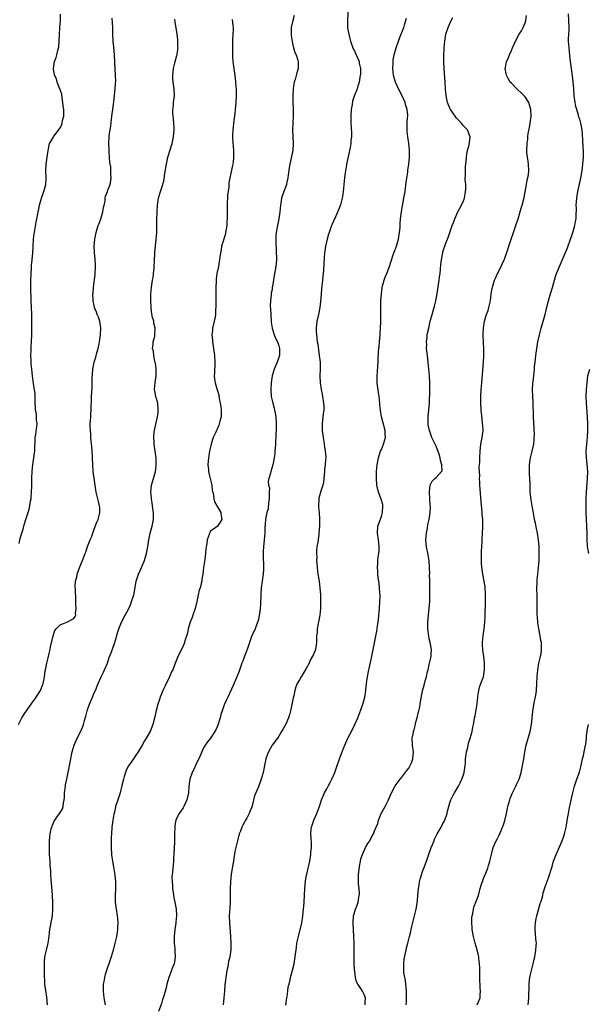
# Model space of a CAD drawing. Units: inches. Extents: x 2586000 to 2589000, y 1524000 to 1527000.
# Drawn here: x 2586175 to 2586342, y 1526085 to 1526373 of the extents above; entities that cross this region are included whole.
import ezdxf

# ---------------------------------------------------------------- set-up
doc = ezdxf.new("R2010")
doc.units = ezdxf.units.IN
doc.header["$MEASUREMENT"] = 0
doc.layers.add('LD25861524_10ft', color=254, linetype='Continuous')

msp = doc.modelspace()

# ---------------------------------------------------------------- linework, layer by layer
at = {"layer": 'LD25861524_10ft'}
for points, elevation in [([(2586271.23, 1526377), (2586271.04, 1526373), (2586271.12, 1526370.88), (2586271.43, 1526369), (2586271.79, 1526367.79), (2586271.94, 1526367), (2586272.78, 1526364.78), (2586273, 1526364.38), (2586273.62, 1526363), (2586274.11, 1526361.89), (2586274.45, 1526361), (2586274.51, 1526360.51), (2586274.9, 1526359), (2586274.84, 1526357.16), (2586274.82, 1526357), (2586274.47, 1526355), (2586274.15, 1526353.85), (2586273.86, 1526353), (2586273.07, 1526350.93), (2586272.56, 1526349.43), (2586272.42, 1526348.42), (2586272.18, 1526347), (2586272.02, 1526345), (2586272.02, 1526344.02), (2586272.04, 1526343), (2586272.22, 1526340.23), (2586272.23, 1526339), (2586272.09, 1526337.91), (2586272.04, 1526337), (2586271.83, 1526335.83), (2586271.65, 1526335), (2586271.52, 1526334.48), (2586270.81, 1526331), (2586270.8, 1526330.8), (2586270.47, 1526329), (2586270.43, 1526328.43), (2586270.22, 1526327), (2586270.04, 1526325), (2586269.91, 1526323.91), (2586269.85, 1526323), (2586269.76, 1526322.24), (2586269.5, 1526321), (2586269, 1526319.11), (2586268.4, 1526317.6), (2586267.55, 1526315.55), (2586267, 1526314.32), (2586266.55, 1526313.45), (2586266.42, 1526313), (2586266.15, 1526312.15), (2586265.68, 1526311), (2586265.52, 1526310.48), (2586265.1, 1526309), (2586264.66, 1526307), (2586264.46, 1526305.54), (2586264.36, 1526305), (2586264.11, 1526301.89), (2586264.05, 1526300.05), (2586263.95, 1526299), (2586263.85, 1526298.15), (2586263.75, 1526297), (2586263.47, 1526294.53), (2586263.33, 1526293), (2586263.17, 1526290.83), (2586262.99, 1526289.01), (2586262.61, 1526287), (2586262.47, 1526286.47), (2586262.13, 1526285), (2586261.88, 1526283), (2586261.91, 1526282.09), (2586261.98, 1526281), (2586262.13, 1526280.13), (2586262.25, 1526279), (2586262.36, 1526278.36), (2586262.84, 1526275), (2586263.05, 1526273), (2586263.1, 1526271), (2586263.03, 1526269), (2586263.09, 1526267), (2586263.38, 1526265), (2586263.64, 1526263.64), (2586263.79, 1526263), (2586264.1, 1526261), (2586264.13, 1526260.13), (2586264.12, 1526259), (2586263.98, 1526258.02), (2586263.65, 1526255), (2586263.69, 1526253), (2586263.94, 1526251), (2586264.13, 1526249.87), (2586264.25, 1526249), (2586264.31, 1526248.31), (2586264.54, 1526247), (2586264.7, 1526245.3), (2586264.7, 1526245), (2586264.67, 1526244.67), (2586264.57, 1526243), (2586264.39, 1526241.61), (2586264.34, 1526241), (2586264.2, 1526239), (2586264.06, 1526237.94), (2586263.89, 1526237), (2586263.32, 1526235.32), (2586262.72, 1526233.28), (2586262.65, 1526233), (2586262.61, 1526231), (2586262.63, 1526230.63), (2586262.83, 1526229), (2586262.93, 1526227), (2586262.87, 1526225.13), (2586262.74, 1526223), (2586262.71, 1526222.71), (2586262.46, 1526221), (2586262.4, 1526220.4), (2586262.13, 1526219), (2586262.01, 1526217.99), (2586262, 1526217), (2586262.07, 1526216.07), (2586262.05, 1526215), (2586262.13, 1526214.13), (2586262.19, 1526213), (2586262.44, 1526211), (2586262.75, 1526209), (2586263, 1526207), (2586263.14, 1526205), (2586263.22, 1526203), (2586263.22, 1526201), (2586263.02, 1526198.98), (2586262.52, 1526196.52), (2586262.24, 1526195), (2586262.16, 1526193.84), (2586262.06, 1526193), (2586262, 1526191), (2586261.68, 1526189), (2586261, 1526187.26), (2586260.88, 1526187), (2586260.2, 1526185.8), (2586259.83, 1526185), (2586259, 1526183.36), (2586258.12, 1526181.88), (2586257.53, 1526181), (2586257, 1526180.11), (2586256.4, 1526179), (2586255.99, 1526178.01), (2586255.71, 1526177), (2586255.35, 1526175.35), (2586255.19, 1526174.81), (2586254.82, 1526172.82), (2586254.43, 1526171), (2586254.12, 1526169.88), (2586253.81, 1526169), (2586253, 1526167.13), (2586252.26, 1526165.74), (2586251.81, 1526165), (2586251, 1526163.55), (2586250.6, 1526163), (2586249, 1526160.93), (2586247.95, 1526159), (2586247.65, 1526158.35), (2586247.22, 1526157), (2586247, 1526155.95), (2586246.81, 1526155), (2586246.54, 1526153.46), (2586246.44, 1526153), (2586245.84, 1526151), (2586245, 1526148.75), (2586244.24, 1526147), (2586243.9, 1526146.1), (2586243.2, 1526143.2), (2586243, 1526142.59), (2586242.47, 1526141.53), (2586242.3, 1526141), (2586241.62, 1526139.62), (2586241.29, 1526139), (2586241, 1526138.42), (2586240.46, 1526137.54), (2586240.22, 1526137), (2586239.76, 1526135.76), (2586239.44, 1526135), (2586238.88, 1526133), (2586238.17, 1526129.83), (2586237.86, 1526127.86), (2586237.69, 1526127), (2586237.38, 1526125), (2586237.1, 1526123.1), (2586236.87, 1526121), (2586236.78, 1526119), (2586236.81, 1526117.19), (2586236.78, 1526115), (2586236.64, 1526113.36), (2586236.51, 1526111), (2586236.59, 1526109), (2586236.86, 1526105), (2586236.97, 1526103), (2586236.96, 1526101.04), (2586236.65, 1526099), (2586236.32, 1526097.68), (2586236.05, 1526096.05), (2586235.81, 1526095), (2586235.67, 1526094.33), (2586235.23, 1526090.77), (2586235.08, 1526089), (2586234.94, 1526087), (2586234.73, 1526085)], 7900), ([(2586175, 1526220.02), (2586175.24, 1526221), (2586175.63, 1526222.37), (2586176.17, 1526224.17), (2586176.53, 1526225.47), (2586177, 1526227), (2586177.67, 1526229), (2586177.98, 1526230.02), (2586178.21, 1526231), (2586178.38, 1526232.38), (2586178.52, 1526233), (2586178.6, 1526233.4), (2586178.68, 1526235), (2586178.72, 1526236.72), (2586178.75, 1526237.25), (2586178.77, 1526239), (2586178.86, 1526241.14), (2586179.07, 1526243), (2586179.37, 1526245), (2586179.53, 1526246.47), (2586179.6, 1526247), (2586179.77, 1526251), (2586179.89, 1526251.89), (2586180.27, 1526255), (2586180.15, 1526256.15), (2586180.15, 1526257), (2586180.08, 1526257.92), (2586179.86, 1526259), (2586179.79, 1526259.79), (2586179.76, 1526261), (2586179.76, 1526263), (2586179.73, 1526263.73), (2586179.58, 1526265), (2586179.25, 1526266.75), (2586178.93, 1526269), (2586178.74, 1526271), (2586178.6, 1526272.6), (2586178.51, 1526273.49), (2586178.45, 1526275), (2586178.53, 1526276.53), (2586178.52, 1526277), (2586178.54, 1526277.46), (2586178.67, 1526279), (2586178.74, 1526281), (2586178.79, 1526285), (2586178.76, 1526287), (2586178.59, 1526291), (2586178.51, 1526292.51), (2586178.5, 1526293.5), (2586178.43, 1526295), (2586178.46, 1526297), (2586178.65, 1526300.65), (2586178.7, 1526301.3), (2586178.81, 1526303), (2586179, 1526305), (2586179.14, 1526306.86), (2586179.27, 1526309), (2586179.42, 1526310.58), (2586179.5, 1526311), (2586179.65, 1526311.65), (2586180.02, 1526313.98), (2586180.25, 1526315), (2586180.5, 1526316.5), (2586180.61, 1526317), (2586180.7, 1526317.3), (2586181.01, 1526319), (2586181.58, 1526321), (2586182.29, 1526323), (2586182.81, 1526325), (2586182.9, 1526327), (2586182.82, 1526329.18), (2586182.93, 1526331), (2586183.23, 1526333), (2586183.51, 1526335), (2586183.96, 1526337), (2586184.33, 1526337.67), (2586185, 1526338.77), (2586185.13, 1526339), (2586186.77, 1526341.23), (2586187, 1526341.61), (2586187.48, 1526342.52), (2586187.63, 1526343), (2586187.77, 1526343.77), (2586188.07, 1526345), (2586188.09, 1526345.91), (2586188.07, 1526347), (2586187.94, 1526347.94), (2586187.85, 1526349), (2586187.63, 1526350.37), (2586187.49, 1526351.49), (2586186.99, 1526353), (2586186.18, 1526355), (2586185.98, 1526355.98), (2586185.39, 1526357), (2586185.11, 1526358.89), (2586185.11, 1526359), (2586185.43, 1526361), (2586185.83, 1526362.17), (2586186.04, 1526363), (2586186.33, 1526364.33), (2586186.54, 1526365), (2586186.62, 1526365.38), (2586186.74, 1526367), (2586186.82, 1526368.82), (2586186.99, 1526371), (2586187.09, 1526373), (2586187.11, 1526374.89)], 7950), ([(2586255.48, 1526374.52), (2586255.09, 1526373), (2586254.61, 1526371), (2586254.56, 1526369.44), (2586254.58, 1526369), (2586254.65, 1526368.65), (2586254.87, 1526366.87), (2586255, 1526366.28), (2586255.32, 1526365), (2586255.7, 1526363.7), (2586256.06, 1526363), (2586256.56, 1526361.44), (2586256.68, 1526361), (2586256.62, 1526359), (2586256.26, 1526357.74), (2586255.74, 1526355.74), (2586255.51, 1526355), (2586255.42, 1526354.58), (2586255.21, 1526353), (2586255.1, 1526351), (2586255.09, 1526349), (2586255.14, 1526347), (2586255.17, 1526345), (2586255.08, 1526343.08), (2586255.05, 1526342.95), (2586254.99, 1526341), (2586255.21, 1526337), (2586255.05, 1526335), (2586254.21, 1526331), (2586254.05, 1526329.95), (2586253.76, 1526327.76), (2586253.67, 1526327), (2586253.27, 1526325.27), (2586253.23, 1526325), (2586252.49, 1526323), (2586252.1, 1526321.9), (2586251.81, 1526321), (2586251.6, 1526319.6), (2586251.49, 1526319), (2586251.32, 1526317), (2586251.01, 1526315), (2586250.57, 1526313), (2586250.25, 1526311), (2586250.16, 1526310.16), (2586250.07, 1526308.07), (2586250.21, 1526305.79), (2586250.29, 1526303), (2586250.1, 1526301), (2586249.62, 1526298.38), (2586249.15, 1526295.15), (2586249.09, 1526294.91), (2586249, 1526294.34), (2586248.78, 1526293.22), (2586248.78, 1526292.78), (2586248.55, 1526291), (2586248.5, 1526289.5), (2586248.56, 1526288.56), (2586248.62, 1526287), (2586248.76, 1526284.76), (2586249, 1526283), (2586249.61, 1526281), (2586250.03, 1526280.03), (2586250.57, 1526279), (2586251, 1526277.82), (2586251.22, 1526277), (2586251.17, 1526275), (2586251.14, 1526274.86), (2586251, 1526274.41), (2586250.62, 1526273.38), (2586250.5, 1526273), (2586249.66, 1526271), (2586249.05, 1526269.05), (2586248.74, 1526267), (2586248.67, 1526265), (2586248.79, 1526263), (2586249, 1526261.87), (2586249.2, 1526261), (2586249.6, 1526259.6), (2586249.74, 1526259), (2586249.88, 1526258.12), (2586250.09, 1526257), (2586250.2, 1526255), (2586250.19, 1526253), (2586250.15, 1526252.15), (2586250.12, 1526251), (2586250.05, 1526250.05), (2586250.02, 1526249), (2586249.88, 1526247.88), (2586249.85, 1526247), (2586249.78, 1526246.22), (2586249.61, 1526245), (2586249.26, 1526243), (2586248.64, 1526241), (2586248.52, 1526240.52), (2586248.05, 1526239), (2586247.91, 1526238.09), (2586248.02, 1526237), (2586248.22, 1526236.22), (2586248.19, 1526235), (2586248.13, 1526233.87), (2586248.17, 1526233), (2586248, 1526232), (2586247.83, 1526230.17), (2586247.47, 1526229), (2586247.1, 1526227.1), (2586247.1, 1526226.9), (2586247, 1526225.69), (2586246.96, 1526225.04), (2586246.94, 1526224.94), (2586246.87, 1526223), (2586246.68, 1526221), (2586246.47, 1526219), (2586246.39, 1526217.61), (2586246.38, 1526217), (2586246.43, 1526216.43), (2586246.44, 1526215), (2586246.49, 1526214.49), (2586246.51, 1526212.51), (2586246.43, 1526211), (2586246.24, 1526209.76), (2586246.16, 1526209), (2586245.87, 1526207), (2586245.74, 1526205), (2586245.68, 1526202.32), (2586245.56, 1526201), (2586245.3, 1526199.3), (2586245.27, 1526199), (2586245, 1526197.71), (2586244.85, 1526197.15), (2586244.65, 1526196.65), (2586244.03, 1526195), (2586243, 1526192.8), (2586241.72, 1526189), (2586240.92, 1526187), (2586240.42, 1526185.58), (2586240.19, 1526185), (2586239.75, 1526183.75), (2586239.39, 1526182.61), (2586238.76, 1526181), (2586237.63, 1526178.37), (2586236.08, 1526175), (2586235.73, 1526174.27), (2586235.1, 1526173), (2586235, 1526172.77), (2586234.38, 1526171), (2586234.06, 1526169.94), (2586233.84, 1526169), (2586233.19, 1526166.81), (2586233, 1526166.33), (2586232.58, 1526165.42), (2586232.32, 1526165), (2586231, 1526163), (2586230.11, 1526161.89), (2586229.49, 1526161), (2586229, 1526160.15), (2586227.59, 1526157), (2586227, 1526155.86), (2586226.6, 1526155), (2586226.13, 1526153.87), (2586225.65, 1526153), (2586224.96, 1526151), (2586224.69, 1526149), (2586224.53, 1526147), (2586224.09, 1526145), (2586223.21, 1526143), (2586223, 1526142.65), (2586221.81, 1526141), (2586221, 1526139.34), (2586220.86, 1526139), (2586220.59, 1526137.41), (2586220.54, 1526137), (2586220.52, 1526135), (2586220.46, 1526133.54), (2586220.47, 1526132.47), (2586220.37, 1526131), (2586220.3, 1526129), (2586220.21, 1526128.21), (2586220.19, 1526127), (2586220.12, 1526125.88), (2586219.98, 1526125), (2586219.91, 1526123.91), (2586219.79, 1526123), (2586219.72, 1526122.28), (2586219.79, 1526121), (2586219.93, 1526119.93), (2586219.94, 1526119), (2586220.07, 1526117.93), (2586220.3, 1526116.3), (2586220.58, 1526115), (2586220.96, 1526113), (2586221.07, 1526111.07), (2586220.87, 1526109.13), (2586220.86, 1526108.86), (2586220.6, 1526107), (2586220.42, 1526105), (2586220.4, 1526104.4), (2586220.42, 1526103), (2586220.57, 1526101.43), (2586220.57, 1526100.57), (2586220.68, 1526099), (2586220.48, 1526097.52), (2586220.35, 1526097), (2586219.92, 1526095.92), (2586219.44, 1526094.56), (2586218.81, 1526093), (2586218.25, 1526091), (2586218.04, 1526089.96), (2586217.22, 1526087.22), (2586217.17, 1526087), (2586217, 1526086.51), (2586216.66, 1526085.34), (2586215.8, 1526083)], 7910), ([(2586276.29, 1526085), (2586276.23, 1526085.77), (2586276.32, 1526087), (2586275.99, 1526087.99), (2586275.48, 1526089), (2586275, 1526089.72), (2586274.1, 1526091), (2586273.7, 1526091.7), (2586273.4, 1526093), (2586273.22, 1526094.78), (2586273.17, 1526095), (2586273.15, 1526095.15), (2586273.05, 1526097), (2586272.99, 1526099), (2586272.99, 1526103), (2586272.93, 1526105), (2586272.73, 1526109), (2586272.84, 1526111), (2586273, 1526111.59), (2586273.42, 1526113), (2586273.91, 1526114.09), (2586274.18, 1526115), (2586274.39, 1526116.39), (2586274.54, 1526117), (2586274.55, 1526117.45), (2586274.47, 1526119), (2586274.34, 1526120.34), (2586274.31, 1526121), (2586274.34, 1526121.66), (2586274.34, 1526123), (2586274.58, 1526125.42), (2586274.84, 1526127), (2586275, 1526127.65), (2586275.44, 1526129), (2586276.38, 1526131), (2586277, 1526132.19), (2586277.57, 1526133), (2586278.18, 1526134.18), (2586278.66, 1526135), (2586279, 1526135.87), (2586279.94, 1526138.06), (2586280.17, 1526139), (2586280.96, 1526141), (2586282.05, 1526143), (2586283.07, 1526145), (2586283.7, 1526146.3), (2586283.95, 1526147), (2586284.89, 1526148.89), (2586285, 1526149.07), (2586286.46, 1526151), (2586287, 1526151.56), (2586288.46, 1526153.54), (2586289, 1526154.21), (2586289.44, 1526155), (2586289.75, 1526155.75), (2586290.23, 1526157), (2586290.35, 1526159), (2586290.09, 1526161), (2586290.03, 1526163), (2586290.24, 1526164.24), (2586290.39, 1526165), (2586290.53, 1526165.47), (2586290.92, 1526167), (2586291, 1526167.38), (2586291.47, 1526169), (2586291.72, 1526170.28), (2586291.93, 1526171), (2586292.19, 1526172.19), (2586292.32, 1526173), (2586292.39, 1526173.61), (2586293, 1526176.86), (2586293.51, 1526178.49), (2586293.82, 1526179.82), (2586294.18, 1526181), (2586294.51, 1526182.5), (2586294.65, 1526183), (2586295, 1526184.52), (2586295.5, 1526186.5), (2586295.58, 1526187), (2586295.57, 1526187.57), (2586295.67, 1526189), (2586295.3, 1526191), (2586295, 1526192.05), (2586294.83, 1526192.83), (2586294.54, 1526195), (2586294.56, 1526197), (2586294.75, 1526199), (2586294.96, 1526201.04), (2586295.12, 1526202.88), (2586295.12, 1526203.12), (2586295.2, 1526205), (2586295.19, 1526206.81), (2586295.13, 1526209), (2586295.11, 1526210.89), (2586295.12, 1526211.12), (2586295.07, 1526213), (2586294.92, 1526214.92), (2586294.64, 1526216.64), (2586294.2, 1526219), (2586294.02, 1526221), (2586294.15, 1526223), (2586294.43, 1526224.43), (2586294.6, 1526225.4), (2586295, 1526227), (2586295.28, 1526229), (2586295.32, 1526230.68), (2586295.3, 1526231.3), (2586295.2, 1526233), (2586295.04, 1526234.96), (2586295.07, 1526235.07), (2586295.21, 1526237), (2586295.83, 1526238.17), (2586296.67, 1526239), (2586297, 1526239.26), (2586298.56, 1526241), (2586298.72, 1526241.28), (2586298.71, 1526243), (2586298.24, 1526244.24), (2586298.2, 1526245), (2586297.86, 1526246.14), (2586297.42, 1526247.42), (2586297, 1526248.46), (2586295.76, 1526251), (2586295.56, 1526251.56), (2586295.07, 1526253), (2586294.72, 1526254.72), (2586294.68, 1526255), (2586294.63, 1526256.63), (2586294.64, 1526257), (2586294.69, 1526257.31), (2586294.82, 1526259), (2586295.03, 1526261), (2586295.1, 1526262.9), (2586295.12, 1526263.12), (2586295.12, 1526265), (2586295.14, 1526267), (2586295.08, 1526269), (2586294.88, 1526271), (2586294.44, 1526275), (2586294.33, 1526276.33), (2586294.22, 1526277), (2586294.24, 1526278.24), (2586294.17, 1526279), (2586294.37, 1526280.37), (2586294.42, 1526281), (2586294.5, 1526281.5), (2586294.83, 1526283), (2586295.3, 1526285), (2586295.69, 1526286.31), (2586295.81, 1526287), (2586296.09, 1526288.09), (2586296.52, 1526289.48), (2586296.91, 1526291), (2586297.33, 1526293), (2586297.73, 1526295.73), (2586297.88, 1526297), (2586297.97, 1526298.03), (2586298.14, 1526299), (2586298.3, 1526300.3), (2586298.39, 1526301.61), (2586298.55, 1526303), (2586298.93, 1526305.07), (2586299, 1526305.32), (2586299.86, 1526307.86), (2586300.3, 1526309), (2586300.51, 1526309.49), (2586301.02, 1526311.02), (2586301.71, 1526313), (2586302.08, 1526313.92), (2586302.44, 1526315), (2586303.37, 1526317), (2586304.41, 1526319), (2586305, 1526320.31), (2586305.26, 1526321), (2586305.63, 1526323), (2586305.67, 1526323.67), (2586305.65, 1526325), (2586305.52, 1526326.48), (2586305.54, 1526327), (2586305.6, 1526327.6), (2586305.57, 1526329), (2586305.62, 1526330.38), (2586305.81, 1526331.81), (2586305.89, 1526333), (2586306, 1526334), (2586306.22, 1526335), (2586306.64, 1526336.64), (2586306.71, 1526337), (2586306.72, 1526337.28), (2586306.92, 1526339), (2586306.15, 1526341), (2586305, 1526342.21), (2586304.4, 1526343), (2586303, 1526344.47), (2586302.57, 1526345), (2586301.16, 1526347), (2586301, 1526347.34), (2586300.33, 1526349), (2586299.94, 1526351), (2586299.78, 1526353), (2586299.66, 1526355), (2586299.38, 1526359), (2586299.28, 1526361), (2586299.29, 1526362.71), (2586299.4, 1526365), (2586299.55, 1526367), (2586299.87, 1526369), (2586300.48, 1526371), (2586301, 1526372.21), (2586301.4, 1526373), (2586301.88, 1526373.88)], 7880), ([(2586288.23, 1526085), (2586288.3, 1526085.7), (2586288.32, 1526087), (2586288.3, 1526088.3), (2586288.33, 1526089), (2586288.05, 1526092.05), (2586287.81, 1526093), (2586287.54, 1526094.46), (2586287.52, 1526095), (2586287.57, 1526095.57), (2586287.51, 1526097), (2586287.65, 1526098.35), (2586288.21, 1526101), (2586288.38, 1526101.62), (2586288.69, 1526103), (2586289.19, 1526105), (2586289.58, 1526106.42), (2586289.69, 1526107), (2586289.88, 1526107.88), (2586290.7, 1526111), (2586291.16, 1526113), (2586291.42, 1526114.58), (2586291.82, 1526119), (2586292, 1526120), (2586292.15, 1526121), (2586292.31, 1526121.69), (2586292.69, 1526123), (2586293, 1526123.97), (2586293.4, 1526125), (2586294.15, 1526127), (2586294.74, 1526128.74), (2586295.56, 1526131), (2586296.38, 1526133), (2586296.57, 1526133.43), (2586297.32, 1526135), (2586298.43, 1526137), (2586299, 1526138), (2586299.35, 1526138.65), (2586299.51, 1526139), (2586300.22, 1526141), (2586300.33, 1526141.67), (2586301, 1526144.08), (2586301.31, 1526145), (2586301.87, 1526146.13), (2586302.35, 1526147), (2586303, 1526147.99), (2586303.51, 1526149), (2586304.05, 1526149.95), (2586304.52, 1526151), (2586305, 1526152.25), (2586305.24, 1526153), (2586305.51, 1526155), (2586305.58, 1526155.58), (2586305.63, 1526157), (2586305.74, 1526158.27), (2586305.89, 1526159), (2586306.24, 1526160.24), (2586306.47, 1526161.53), (2586306.96, 1526163), (2586307.5, 1526165), (2586307.75, 1526166.25), (2586307.92, 1526167), (2586308.1, 1526168.1), (2586308.27, 1526169), (2586308.42, 1526169.58), (2586308.97, 1526173.03), (2586309.17, 1526175), (2586309.22, 1526175.22), (2586309.48, 1526177), (2586309.77, 1526178.23), (2586310.08, 1526179), (2586310.82, 1526181), (2586311.19, 1526183), (2586311.15, 1526185), (2586310.92, 1526187), (2586310.7, 1526188.7), (2586310.61, 1526190.61), (2586310.61, 1526191), (2586310.74, 1526193), (2586311.01, 1526195), (2586311.24, 1526197), (2586311.34, 1526198.66), (2586311.33, 1526199.33), (2586311.45, 1526202.55), (2586311.47, 1526205), (2586311.32, 1526207.32), (2586311.03, 1526209), (2586310.63, 1526211), (2586310.42, 1526212.42), (2586310.36, 1526213), (2586310.28, 1526214.28), (2586310.27, 1526215), (2586310.29, 1526216.29), (2586310.28, 1526217.72), (2586310.44, 1526220.44), (2586310.45, 1526221), (2586310.58, 1526223), (2586310.65, 1526224.65), (2586310.7, 1526225.3), (2586310.66, 1526227), (2586310.51, 1526228.51), (2586310.49, 1526229), (2586310.33, 1526230.33), (2586310.16, 1526232.16), (2586309.91, 1526235.91), (2586309.82, 1526237), (2586309.81, 1526237.81), (2586309.69, 1526239), (2586309.74, 1526239.74), (2586309.65, 1526241), (2586309.63, 1526242.37), (2586309.71, 1526243), (2586309.77, 1526243.77), (2586309.77, 1526245), (2586309.84, 1526247), (2586310.09, 1526249), (2586310.51, 1526251), (2586310.74, 1526253), (2586310.62, 1526254.62), (2586310.61, 1526255), (2586310.43, 1526256.43), (2586310.2, 1526259), (2586310.1, 1526261), (2586310.09, 1526263), (2586310.2, 1526265), (2586310.37, 1526267), (2586310.63, 1526270.63), (2586310.85, 1526273), (2586310.96, 1526275), (2586310.92, 1526277), (2586310.81, 1526278.81), (2586310.76, 1526280.76), (2586310.77, 1526281.23), (2586310.85, 1526283), (2586311.17, 1526285), (2586311.55, 1526286.45), (2586311.77, 1526287), (2586312.21, 1526288.21), (2586312.44, 1526289), (2586312.53, 1526289.47), (2586312.87, 1526291), (2586313.1, 1526293), (2586313.42, 1526294.58), (2586313.48, 1526295), (2586313.68, 1526295.68), (2586314.12, 1526297), (2586314.37, 1526297.63), (2586314.97, 1526299), (2586316.03, 1526301), (2586316.32, 1526301.68), (2586316.94, 1526303), (2586317, 1526303.16), (2586317.99, 1526306.01), (2586318.29, 1526307), (2586320.34, 1526313), (2586320.98, 1526315), (2586321.91, 1526318.09), (2586322.16, 1526319), (2586322.74, 1526321.26), (2586323.06, 1526322.94), (2586323.41, 1526325), (2586323.66, 1526326.34), (2586323.82, 1526327), (2586323.97, 1526327.97), (2586324.1, 1526329), (2586323.99, 1526331), (2586323.89, 1526331.89), (2586323.7, 1526333), (2586323.57, 1526334.43), (2586323.56, 1526335), (2586323.63, 1526337), (2586323.8, 1526338.2), (2586323.83, 1526339), (2586323.94, 1526339.94), (2586324.29, 1526341.71), (2586324.52, 1526343), (2586324.8, 1526345), (2586324.73, 1526347), (2586324.35, 1526348.35), (2586324.09, 1526349), (2586323, 1526350.67), (2586321.91, 1526351.91), (2586320.83, 1526352.83), (2586320.6, 1526353), (2586319, 1526354.66), (2586318.65, 1526355), (2586318.08, 1526356.08), (2586317.55, 1526357), (2586317.46, 1526357.46), (2586317.23, 1526359), (2586317.27, 1526359.27), (2586317.63, 1526361), (2586318.07, 1526361.93), (2586318.43, 1526363), (2586319, 1526364.23), (2586319.3, 1526365), (2586319.84, 1526366.16), (2586320.19, 1526367), (2586321.31, 1526369), (2586321.96, 1526370.04), (2586322.45, 1526371), (2586323, 1526372.4), (2586323.2, 1526373), (2586323.47, 1526374.53)], 7870), ([(2586309.04, 1526085), (2586309.84, 1526087), (2586309.89, 1526087.89), (2586310.02, 1526089), (2586309.91, 1526089.91), (2586309.91, 1526091), (2586309.8, 1526091.8), (2586309.75, 1526093.75), (2586309.74, 1526095.74), (2586309.71, 1526097), (2586309.51, 1526098.49), (2586309.47, 1526099), (2586309.4, 1526099.4), (2586309, 1526101.04), (2586308.41, 1526103), (2586307.94, 1526105), (2586307.58, 1526107), (2586307.55, 1526107.55), (2586307.42, 1526109), (2586307.48, 1526110.52), (2586307.52, 1526111), (2586307.69, 1526111.69), (2586307.92, 1526113), (2586308.16, 1526113.84), (2586308.62, 1526115), (2586309.37, 1526117), (2586309.92, 1526119), (2586310.32, 1526120.32), (2586310.62, 1526121.38), (2586311, 1526122.25), (2586311.53, 1526123.53), (2586312.09, 1526125), (2586312.27, 1526125.73), (2586312.7, 1526127), (2586313, 1526128.2), (2586313.18, 1526129), (2586313.73, 1526131), (2586314.57, 1526133), (2586314.73, 1526133.27), (2586315.4, 1526134.6), (2586315.98, 1526135.98), (2586316.45, 1526137), (2586316.61, 1526137.39), (2586317.11, 1526138.89), (2586317.57, 1526141), (2586317.96, 1526143), (2586318.52, 1526145), (2586318.64, 1526145.36), (2586319, 1526146.28), (2586319.34, 1526147), (2586320.35, 1526149), (2586320.54, 1526149.46), (2586321.18, 1526150.82), (2586321.25, 1526151), (2586321.34, 1526151.34), (2586321.83, 1526153), (2586322.07, 1526153.93), (2586322.51, 1526156.51), (2586322.61, 1526157), (2586322.91, 1526159), (2586323.3, 1526161), (2586324.49, 1526165), (2586324.89, 1526167), (2586325.24, 1526170.76), (2586325.27, 1526171), (2586325.81, 1526173.81), (2586326.09, 1526175), (2586326.25, 1526176.25), (2586326.37, 1526177), (2586326.5, 1526179), (2586326.58, 1526181), (2586326.73, 1526183), (2586327.08, 1526185), (2586327.44, 1526186.56), (2586327.56, 1526187), (2586327.68, 1526187.68), (2586327.86, 1526189), (2586327.8, 1526190.2), (2586327.78, 1526191), (2586327.62, 1526191.62), (2586327.41, 1526193), (2586327.04, 1526195.04), (2586326.78, 1526196.78), (2586326.62, 1526198.62), (2586326.6, 1526199), (2586326.57, 1526201.43), (2586326.59, 1526203), (2586326.55, 1526204.55), (2586326.52, 1526205), (2586326.5, 1526206.5), (2586326.46, 1526207), (2586326.56, 1526208.56), (2586326.56, 1526209), (2586326.58, 1526209.42), (2586326.77, 1526211), (2586326.98, 1526212.98), (2586327.12, 1526215), (2586327.17, 1526217), (2586327.14, 1526219), (2586326.98, 1526221), (2586326.68, 1526223), (2586326.39, 1526224.39), (2586326.03, 1526225.97), (2586325.82, 1526227), (2586325.7, 1526227.7), (2586325.39, 1526229.39), (2586325.12, 1526231), (2586324.8, 1526232.8), (2586324.55, 1526235), (2586324.51, 1526236.51), (2586324.51, 1526237.49), (2586324.45, 1526239), (2586324.31, 1526240.31), (2586324.3, 1526241), (2586324.35, 1526241.65), (2586324.3, 1526243), (2586324.5, 1526244.5), (2586324.61, 1526245), (2586325.11, 1526247), (2586325.55, 1526249), (2586325.63, 1526250.37), (2586325.71, 1526251), (2586325.73, 1526251.73), (2586325.66, 1526253.66), (2586325.48, 1526257), (2586325.34, 1526261.34), (2586325.25, 1526263), (2586325.2, 1526265), (2586325.31, 1526266.69), (2586325.59, 1526269), (2586325.77, 1526271), (2586325.8, 1526271.8), (2586325.92, 1526273), (2586326.07, 1526273.93), (2586326.16, 1526275), (2586326.34, 1526276.34), (2586326.79, 1526279), (2586327.22, 1526281), (2586327.75, 1526283), (2586328.91, 1526287), (2586329.52, 1526289.52), (2586329.86, 1526291), (2586330.46, 1526293), (2586331.06, 1526294.94), (2586331.93, 1526298.07), (2586332.24, 1526299), (2586333.04, 1526301), (2586334.88, 1526305.12), (2586335.45, 1526306.55), (2586336.31, 1526309), (2586336.46, 1526309.54), (2586336.97, 1526311), (2586337.57, 1526313), (2586337.78, 1526314.22), (2586337.94, 1526315), (2586337.93, 1526315.93), (2586338.01, 1526317.99), (2586337.96, 1526319), (2586338.01, 1526320.01), (2586338.12, 1526321), (2586338.26, 1526321.74), (2586338.43, 1526323), (2586338.89, 1526325.11), (2586339.33, 1526327), (2586339.7, 1526329), (2586339.85, 1526330.15), (2586339.94, 1526331), (2586340.1, 1526333), (2586340.12, 1526333.88), (2586340.09, 1526335), (2586339.98, 1526335.98), (2586339.95, 1526338.05), (2586339.8, 1526339.8), (2586339.71, 1526341), (2586339.34, 1526343), (2586339, 1526344.16), (2586338.78, 1526344.78), (2586338.63, 1526345.37), (2586338.13, 1526347), (2586337.91, 1526347.91), (2586337.68, 1526349), (2586337.38, 1526351), (2586337.23, 1526353), (2586337.11, 1526355.11), (2586336.89, 1526356.89), (2586336.57, 1526359), (2586336.24, 1526361.76), (2586336.01, 1526364.01), (2586335.87, 1526365), (2586335.74, 1526367), (2586335.76, 1526367.76), (2586335.88, 1526370.12), (2586335.9, 1526371), (2586335.8, 1526373), (2586335.74, 1526375)], 7860), ([(2586174.87, 1526167), (2586175.86, 1526169), (2586176.31, 1526169.69), (2586177.57, 1526171.57), (2586178.59, 1526173), (2586178.78, 1526173.22), (2586179.62, 1526174.38), (2586179.99, 1526175), (2586181.28, 1526177), (2586181.76, 1526178.24), (2586182.07, 1526179), (2586182.32, 1526180.32), (2586182.41, 1526181), (2586182.69, 1526182.69), (2586182.72, 1526183), (2586183.16, 1526185), (2586183.5, 1526186.5), (2586183.83, 1526187.83), (2586184.1, 1526189), (2586184.24, 1526189.76), (2586184.95, 1526193), (2586185.52, 1526194.49), (2586185.9, 1526195), (2586187, 1526196.22), (2586189.03, 1526197), (2586191, 1526198), (2586191.4, 1526198.6), (2586191.58, 1526199), (2586191.55, 1526199.55), (2586191.72, 1526201), (2586191.66, 1526202.34), (2586191.6, 1526203), (2586191.6, 1526203.6), (2586191.49, 1526206.51), (2586191.47, 1526207.47), (2586191.54, 1526209), (2586191.89, 1526210.11), (2586192.05, 1526211), (2586192.84, 1526213.16), (2586193.59, 1526215), (2586194.32, 1526217), (2586194.52, 1526217.48), (2586195.07, 1526219.07), (2586195.81, 1526221), (2586196.18, 1526221.82), (2586196.57, 1526223), (2586197, 1526224.13), (2586197.81, 1526226.19), (2586198.17, 1526227), (2586198.58, 1526228.58), (2586198.67, 1526229), (2586198.62, 1526230.62), (2586198.57, 1526231), (2586198.29, 1526232.29), (2586198.08, 1526233), (2586197.58, 1526235), (2586197.26, 1526237), (2586196.72, 1526241), (2586196.57, 1526243), (2586196.52, 1526245), (2586196.48, 1526245.52), (2586196.42, 1526247), (2586196.33, 1526248.33), (2586196.09, 1526249.91), (2586196.02, 1526251), (2586196, 1526252), (2586195.88, 1526253), (2586195.82, 1526254.17), (2586195.85, 1526255), (2586195.91, 1526255.91), (2586195.97, 1526257), (2586196.05, 1526257.95), (2586196.11, 1526259), (2586196.11, 1526260.11), (2586196.19, 1526261.81), (2586196.2, 1526263), (2586196.26, 1526264.26), (2586196.36, 1526265.64), (2586196.39, 1526267), (2586196.39, 1526268.39), (2586196.48, 1526269.52), (2586196.56, 1526271), (2586196.95, 1526273), (2586197.47, 1526274.53), (2586197.79, 1526275.79), (2586198.19, 1526277), (2586198.43, 1526278.43), (2586198.57, 1526279), (2586198.83, 1526281), (2586198.92, 1526283), (2586198.6, 1526285), (2586198.21, 1526286.21), (2586197.88, 1526287), (2586197.7, 1526287.7), (2586197.13, 1526289), (2586197, 1526289.65), (2586196.66, 1526291), (2586196.63, 1526293), (2586196.69, 1526293.31), (2586196.82, 1526295), (2586197.25, 1526298.75), (2586197.35, 1526301), (2586197.35, 1526301.35), (2586197.27, 1526303.27), (2586197.09, 1526305), (2586197.02, 1526307), (2586197.18, 1526309), (2586197.55, 1526311), (2586198.17, 1526313), (2586198.4, 1526313.6), (2586198.98, 1526315), (2586199.55, 1526317), (2586199.7, 1526318.3), (2586199.9, 1526319), (2586200.19, 1526320.19), (2586200.23, 1526321), (2586200.33, 1526321.67), (2586200.88, 1526323), (2586201, 1526323.35), (2586201.67, 1526325), (2586201.9, 1526326.1), (2586201.98, 1526327), (2586201.83, 1526327.83), (2586201.86, 1526329), (2586201.83, 1526330.17), (2586201.53, 1526331.53), (2586201.5, 1526333), (2586201.4, 1526334.6), (2586201.35, 1526335), (2586201.25, 1526337), (2586201.37, 1526339), (2586201.41, 1526339.41), (2586201.65, 1526341), (2586201.84, 1526342.16), (2586202.03, 1526344.03), (2586202.17, 1526345), (2586202.29, 1526345.71), (2586202.42, 1526347), (2586202.62, 1526348.63), (2586202.77, 1526349.23), (2586203.17, 1526353), (2586203.26, 1526354.74), (2586203.28, 1526355.28), (2586203.23, 1526357), (2586203.08, 1526358.92), (2586202.98, 1526363), (2586202.74, 1526365.26), (2586202.52, 1526367), (2586202.43, 1526369), (2586202.42, 1526371), (2586202.38, 1526372.38), (2586202.29, 1526373.71)], 7940), ([(2586183.29, 1526085), (2586183.16, 1526087.16), (2586182.83, 1526089.17), (2586182.59, 1526091), (2586182.52, 1526092.52), (2586182.47, 1526093), (2586182.46, 1526094.46), (2586182.43, 1526095), (2586182.44, 1526097), (2586182.47, 1526097.53), (2586182.6, 1526099), (2586183.02, 1526101), (2586183.43, 1526102.57), (2586183.51, 1526103), (2586183.81, 1526105), (2586183.91, 1526106.09), (2586184.03, 1526107), (2586184.82, 1526111), (2586184.94, 1526113), (2586184.9, 1526115), (2586184.81, 1526116.81), (2586184.81, 1526117.19), (2586184.4, 1526121.6), (2586184.32, 1526123), (2586184.3, 1526124.3), (2586184.21, 1526125), (2586184.14, 1526125.86), (2586184.09, 1526127), (2586183.95, 1526129), (2586183.88, 1526131), (2586183.92, 1526133), (2586183.99, 1526134.01), (2586184.1, 1526135), (2586184.45, 1526136.45), (2586184.56, 1526137), (2586184.67, 1526137.33), (2586185.29, 1526138.71), (2586185.46, 1526139), (2586186.59, 1526140.59), (2586186.92, 1526141.08), (2586187.68, 1526142.32), (2586187.96, 1526143), (2586188.03, 1526144.03), (2586188.25, 1526145), (2586188.33, 1526145.67), (2586188.35, 1526147), (2586188.59, 1526149), (2586188.64, 1526149.36), (2586188.97, 1526151), (2586189.4, 1526153), (2586189.99, 1526155.99), (2586190.16, 1526157), (2586190.47, 1526158.47), (2586190.57, 1526159), (2586191.18, 1526161), (2586192.05, 1526163), (2586193, 1526164.89), (2586193.63, 1526166.37), (2586193.83, 1526167), (2586194.14, 1526168.14), (2586194.54, 1526169.46), (2586194.91, 1526171), (2586195, 1526171.3), (2586195.6, 1526173), (2586196.48, 1526175), (2586197, 1526176.3), (2586197.34, 1526177), (2586198.15, 1526179), (2586199.07, 1526181), (2586199.72, 1526182.28), (2586200.05, 1526183), (2586200.86, 1526185), (2586201.4, 1526186.6), (2586201.94, 1526187.94), (2586203.06, 1526191), (2586203.91, 1526194.09), (2586204.2, 1526195), (2586204.98, 1526197), (2586206.04, 1526199), (2586207, 1526200.75), (2586207.66, 1526202.34), (2586207.91, 1526203), (2586208.54, 1526205), (2586208.64, 1526205.36), (2586209.31, 1526209), (2586209.99, 1526211), (2586210.84, 1526213), (2586211, 1526213.44), (2586211.67, 1526215), (2586212.31, 1526217), (2586212.43, 1526217.56), (2586212.69, 1526219), (2586212.98, 1526221), (2586213.41, 1526223), (2586213.96, 1526225), (2586214.32, 1526227), (2586214.32, 1526228.32), (2586214.31, 1526229), (2586214.17, 1526230.17), (2586213.91, 1526231.91), (2586213.72, 1526233), (2586213.62, 1526234.38), (2586213.59, 1526235), (2586213.79, 1526237), (2586214.3, 1526239), (2586214.88, 1526241), (2586215, 1526241.75), (2586215.14, 1526242.86), (2586215.1, 1526245), (2586214.85, 1526247), (2586214.53, 1526249), (2586214.51, 1526249.49), (2586214.4, 1526251), (2586214.57, 1526252.57), (2586214.63, 1526253), (2586215.06, 1526254.94), (2586215.49, 1526257), (2586215.67, 1526258.33), (2586215.73, 1526259), (2586215.58, 1526261), (2586215.01, 1526263), (2586214.7, 1526264.7), (2586214.66, 1526265), (2586214.85, 1526267), (2586215.12, 1526269), (2586215.11, 1526271.11), (2586214.88, 1526272.88), (2586214.77, 1526273.23), (2586214.4, 1526275), (2586214.29, 1526276.29), (2586214.06, 1526277), (2586214.25, 1526278.25), (2586214.23, 1526279), (2586214.69, 1526280.69), (2586214.74, 1526281), (2586214.87, 1526283), (2586214.48, 1526284.48), (2586214.43, 1526285), (2586214.08, 1526286.08), (2586213.78, 1526287.78), (2586213.63, 1526289), (2586213.52, 1526291), (2586213.55, 1526291.55), (2586213.59, 1526293), (2586213.8, 1526295), (2586214.08, 1526297), (2586214.21, 1526297.79), (2586214.37, 1526299), (2586214.5, 1526300.5), (2586214.57, 1526301), (2586214.62, 1526302.62), (2586214.65, 1526303), (2586214.7, 1526304.7), (2586214.73, 1526305.27), (2586214.89, 1526307), (2586215.16, 1526309), (2586215.3, 1526311), (2586215.31, 1526311.31), (2586215.27, 1526314.73), (2586215.38, 1526317), (2586215.54, 1526319), (2586215.65, 1526319.65), (2586215.83, 1526321), (2586216.38, 1526323), (2586217, 1526324.79), (2586217.46, 1526326.54), (2586217.56, 1526327.56), (2586217.98, 1526330.02), (2586218.11, 1526331), (2586218.55, 1526333), (2586219.19, 1526335.19), (2586219.76, 1526337), (2586220.22, 1526339), (2586220.4, 1526341), (2586220.36, 1526341.64), (2586220.31, 1526343), (2586220.23, 1526344.23), (2586220.1, 1526345), (2586219.98, 1526346.02), (2586220, 1526347), (2586220.2, 1526348.2), (2586220.21, 1526349), (2586220.25, 1526349.75), (2586220.46, 1526351), (2586220.35, 1526353), (2586220.29, 1526353.71), (2586220.1, 1526355), (2586220.04, 1526356.04), (2586220.02, 1526357), (2586220.09, 1526357.91), (2586220.21, 1526359), (2586220.6, 1526360.6), (2586220.68, 1526361), (2586221.21, 1526362.79), (2586221.25, 1526363), (2586221.26, 1526363.26), (2586221.52, 1526365), (2586221.48, 1526365.48), (2586221.47, 1526367), (2586221.41, 1526367.41), (2586221.25, 1526369), (2586220.68, 1526372.68), (2586220.54, 1526373.46)], 7930), ([(2586237.36, 1526373.36), (2586237.56, 1526371.56), (2586237.61, 1526371), (2586237.63, 1526370.37), (2586237.59, 1526369), (2586237.48, 1526367.48), (2586237.4, 1526365), (2586237.43, 1526363), (2586237.48, 1526362.52), (2586237.56, 1526361), (2586237.69, 1526359.69), (2586238.23, 1526356.23), (2586238.36, 1526355), (2586238.41, 1526353.59), (2586238.47, 1526353), (2586238.49, 1526352.49), (2586238.48, 1526351), (2586238.42, 1526349), (2586238.25, 1526347), (2586238.13, 1526345.87), (2586237.79, 1526343.79), (2586237.5, 1526341), (2586237.48, 1526339.48), (2586237.45, 1526339), (2586237.46, 1526338.54), (2586237.77, 1526335), (2586237.75, 1526333.75), (2586237.78, 1526333), (2586237.6, 1526331.6), (2586237.53, 1526331), (2586237.42, 1526330.58), (2586236.41, 1526325.59), (2586236.39, 1526325), (2586236.34, 1526324.34), (2586236.14, 1526323), (2586236.02, 1526321.98), (2586235.94, 1526321), (2586235.88, 1526319.88), (2586235.86, 1526319), (2586235.87, 1526318.13), (2586235.84, 1526315), (2586235.81, 1526314.19), (2586235.74, 1526313), (2586235.49, 1526311.49), (2586235.43, 1526311), (2586235.37, 1526310.63), (2586235, 1526309.4), (2586234.77, 1526308.77), (2586234.23, 1526307), (2586234.09, 1526305.91), (2586233.92, 1526305), (2586233.74, 1526303.74), (2586233.66, 1526303), (2586233.57, 1526302.43), (2586233.31, 1526301), (2586232.91, 1526299), (2586232.67, 1526297.33), (2586232.64, 1526297), (2586232.64, 1526296.64), (2586232.58, 1526295), (2586232.58, 1526293.42), (2586232.6, 1526292.6), (2586232.56, 1526289.44), (2586232.55, 1526289), (2586232.51, 1526288.51), (2586232.45, 1526287), (2586232.26, 1526285.74), (2586232.12, 1526285), (2586231.64, 1526283), (2586231.56, 1526282.44), (2586231.42, 1526281), (2586231.57, 1526279.57), (2586231.59, 1526279), (2586231.68, 1526278.32), (2586231.91, 1526277), (2586232.19, 1526275), (2586232.29, 1526273), (2586232.15, 1526269.85), (2586232.09, 1526269), (2586232.16, 1526268.16), (2586232.33, 1526267), (2586233, 1526264.99), (2586233.44, 1526263.44), (2586233.58, 1526262.42), (2586233.88, 1526261), (2586234.02, 1526260.02), (2586234.15, 1526259), (2586234.14, 1526257.86), (2586234.11, 1526257), (2586233.77, 1526255.77), (2586233.59, 1526255), (2586233.44, 1526254.56), (2586233, 1526253.48), (2586232.73, 1526253), (2586232.53, 1526252.53), (2586231.81, 1526251), (2586231.59, 1526250.41), (2586231.19, 1526249), (2586230.73, 1526247), (2586230.38, 1526245), (2586230.25, 1526243), (2586230.41, 1526241.59), (2586230.46, 1526241), (2586230.54, 1526240.54), (2586230.92, 1526239), (2586231.37, 1526237), (2586231.53, 1526235.53), (2586231.68, 1526235), (2586231.9, 1526234.1), (2586232.02, 1526233), (2586232.2, 1526232.2), (2586232.86, 1526231), (2586234.03, 1526229), (2586234.12, 1526228.12), (2586234.31, 1526227), (2586233.82, 1526226.18), (2586233.09, 1526225), (2586233, 1526224.91), (2586232.61, 1526224.61), (2586231, 1526223.54), (2586230.67, 1526223), (2586230.61, 1526222.61), (2586230.02, 1526221), (2586229.97, 1526219.97), (2586229.63, 1526218.37), (2586229.54, 1526217), (2586229.33, 1526215.33), (2586228.99, 1526213), (2586228.74, 1526211), (2586228.5, 1526209.5), (2586228.43, 1526209), (2586228.27, 1526208.27), (2586227.94, 1526207), (2586227.73, 1526206.27), (2586227.42, 1526205), (2586227, 1526203.02), (2586226.54, 1526201), (2586225.89, 1526199), (2586225.65, 1526198.35), (2586225.1, 1526197), (2586225, 1526196.69), (2586224.49, 1526195), (2586224.24, 1526193.76), (2586223.51, 1526191.51), (2586223.38, 1526191), (2586223.29, 1526190.71), (2586223, 1526190.01), (2586221.39, 1526186.61), (2586220.62, 1526184.62), (2586219.96, 1526183), (2586219.63, 1526182.37), (2586219.06, 1526181), (2586217.71, 1526178.29), (2586217.09, 1526177), (2586216.28, 1526175), (2586215.98, 1526174.02), (2586215.61, 1526173), (2586215.09, 1526171.09), (2586214.72, 1526169.28), (2586214.15, 1526167), (2586213.32, 1526165), (2586212.19, 1526163), (2586211.73, 1526162.27), (2586211, 1526160.91), (2586209.81, 1526159), (2586209, 1526157.77), (2586208.44, 1526157), (2586207.05, 1526154.95), (2586206.37, 1526153.63), (2586206.13, 1526153), (2586205.8, 1526151.8), (2586205.53, 1526151), (2586205.11, 1526149.11), (2586204.55, 1526147), (2586204.17, 1526145.83), (2586203.88, 1526145), (2586203.27, 1526143), (2586203, 1526141.72), (2586202.78, 1526140.78), (2586202.47, 1526139), (2586202.19, 1526137), (2586202.02, 1526135), (2586201.96, 1526134.04), (2586201.93, 1526133), (2586201.93, 1526131.93), (2586201.91, 1526131), (2586202.04, 1526129), (2586202.2, 1526128.2), (2586202.35, 1526127), (2586202.61, 1526125.39), (2586202.77, 1526124.77), (2586203, 1526123), (2586203.18, 1526121), (2586203.18, 1526119.18), (2586203.19, 1526118.81), (2586203.09, 1526117), (2586203.15, 1526115), (2586203.42, 1526113), (2586203.72, 1526111), (2586203.82, 1526110.18), (2586203.88, 1526109), (2586203.78, 1526107.78), (2586203.8, 1526107), (2586203.73, 1526106.27), (2586203.5, 1526105), (2586203.07, 1526103), (2586202.58, 1526101), (2586201.99, 1526099), (2586201.3, 1526097), (2586201, 1526096.18), (2586200.21, 1526093.79), (2586200.01, 1526093), (2586199.82, 1526091.82), (2586199.65, 1526091), (2586199.62, 1526090.38), (2586199.6, 1526089), (2586199.83, 1526087), (2586200.05, 1526085.95), (2586200.21, 1526085)], 7920), ([(2586253, 1526084.87), (2586253.31, 1526087), (2586253.4, 1526087.4), (2586253.63, 1526089), (2586253.77, 1526090.23), (2586253.98, 1526091), (2586254.29, 1526092.29), (2586254.41, 1526093), (2586255, 1526095.15), (2586255.46, 1526097), (2586255.71, 1526098.29), (2586255.8, 1526099), (2586255.88, 1526099.88), (2586256.02, 1526101), (2586256.15, 1526101.85), (2586256.3, 1526103), (2586256.72, 1526105), (2586257.68, 1526109), (2586257.9, 1526110.1), (2586258.04, 1526111), (2586258.12, 1526112.12), (2586258.23, 1526113), (2586258.3, 1526113.7), (2586258.36, 1526115), (2586258.58, 1526119), (2586258.79, 1526121.21), (2586259.1, 1526122.9), (2586259.19, 1526123.19), (2586259.62, 1526125), (2586259.85, 1526126.15), (2586260.05, 1526127), (2586260.35, 1526129), (2586260.38, 1526129.62), (2586260.51, 1526131), (2586260.52, 1526132.52), (2586260.43, 1526133.57), (2586260.37, 1526135), (2586260.5, 1526136.5), (2586260.52, 1526137), (2586261.19, 1526139), (2586262.13, 1526141), (2586262.78, 1526142.78), (2586262.87, 1526143), (2586263.49, 1526145), (2586264.34, 1526147), (2586265, 1526148.13), (2586265.45, 1526149), (2586266.01, 1526149.99), (2586266.53, 1526151), (2586267.41, 1526153), (2586268.08, 1526155), (2586268.73, 1526157), (2586269, 1526157.77), (2586269.51, 1526159), (2586269.81, 1526159.81), (2586270.29, 1526161), (2586271.15, 1526163), (2586272.5, 1526165.5), (2586273.27, 1526167), (2586274.11, 1526169), (2586275, 1526171.29), (2586275.6, 1526173), (2586276.14, 1526175), (2586276.4, 1526177), (2586276.59, 1526179), (2586276.93, 1526181), (2586277.33, 1526183), (2586277.39, 1526183.39), (2586277.98, 1526186.02), (2586278.17, 1526187), (2586278.51, 1526188.51), (2586279.67, 1526194.33), (2586279.88, 1526195.89), (2586280.07, 1526197), (2586280.17, 1526197.83), (2586280.42, 1526201), (2586280.55, 1526203), (2586280.59, 1526204.59), (2586280.59, 1526205), (2586280.55, 1526205.45), (2586280.46, 1526207), (2586280.31, 1526208.31), (2586280.2, 1526209), (2586280.06, 1526209.94), (2586279.96, 1526211), (2586279.93, 1526211.93), (2586279.86, 1526213), (2586279.93, 1526214.07), (2586279.96, 1526215), (2586280.06, 1526216.06), (2586280.34, 1526217.66), (2586280.36, 1526219), (2586280.21, 1526220.21), (2586280.17, 1526221), (2586279.87, 1526223), (2586279.96, 1526225), (2586281, 1526227.88), (2586281.36, 1526229), (2586281.42, 1526231), (2586281.37, 1526231.37), (2586280.93, 1526232.93), (2586280.15, 1526235), (2586279.7, 1526237), (2586279.55, 1526239), (2586279.58, 1526241), (2586279.76, 1526243), (2586280.11, 1526245), (2586280.31, 1526245.69), (2586280.77, 1526247), (2586281, 1526247.48), (2586281.65, 1526249), (2586281.94, 1526250.06), (2586282.16, 1526251), (2586282.09, 1526252.09), (2586282.05, 1526253), (2586281.05, 1526257), (2586280.74, 1526259), (2586280.57, 1526260.57), (2586280.55, 1526261), (2586280.32, 1526263), (2586280.17, 1526264.17), (2586280.01, 1526265), (2586279.85, 1526266.15), (2586279.78, 1526267), (2586279.78, 1526269), (2586279.83, 1526270.17), (2586279.96, 1526271.96), (2586280.01, 1526273), (2586280.09, 1526273.91), (2586280.17, 1526276.17), (2586280.37, 1526277.63), (2586280.44, 1526279), (2586280.59, 1526281), (2586280.59, 1526281.41), (2586280.73, 1526283), (2586280.81, 1526284.81), (2586280.79, 1526285.21), (2586280.78, 1526288.78), (2586280.85, 1526291), (2586280.99, 1526293), (2586281.21, 1526294.79), (2586281.25, 1526295), (2586281.8, 1526297), (2586282.12, 1526297.88), (2586282.59, 1526299), (2586283, 1526300.08), (2586283.33, 1526301), (2586283.72, 1526302.28), (2586284.46, 1526304.46), (2586284.72, 1526305.28), (2586285.4, 1526307), (2586286.02, 1526309), (2586286.33, 1526311), (2586286.44, 1526312.44), (2586286.49, 1526313.51), (2586286.61, 1526315), (2586286.87, 1526317), (2586287.17, 1526318.83), (2586287.58, 1526321), (2586287.9, 1526323), (2586288.26, 1526325.74), (2586288.68, 1526328.68), (2586288.74, 1526329.26), (2586289.03, 1526331.03), (2586289.23, 1526333), (2586289.21, 1526334.79), (2586289.23, 1526335), (2586289.21, 1526335.21), (2586288.98, 1526337.02), (2586288.69, 1526339), (2586288.53, 1526340.53), (2586288.51, 1526341), (2586288.56, 1526341.44), (2586288.57, 1526343), (2586288.63, 1526344.63), (2586288.69, 1526345), (2586288.69, 1526345.31), (2586288.51, 1526347), (2586288.16, 1526348.16), (2586287.92, 1526349), (2586287.02, 1526351.02), (2586285.95, 1526353), (2586285.07, 1526355), (2586284.62, 1526356.62), (2586284.54, 1526357), (2586284.36, 1526359), (2586284.44, 1526360.44), (2586284.43, 1526361), (2586284.46, 1526361.54), (2586284.73, 1526363), (2586285.28, 1526365), (2586285.97, 1526367), (2586286.82, 1526369.18), (2586287, 1526369.57), (2586287.52, 1526371), (2586287.79, 1526371.79), (2586288.18, 1526373), (2586288.32, 1526373.68)], 7890), ([(2586341.68, 1526217), (2586341.38, 1526218.63), (2586341.32, 1526219), (2586341.31, 1526219.31), (2586341.16, 1526221), (2586341.14, 1526223), (2586341.08, 1526225), (2586340.96, 1526227), (2586340.91, 1526229), (2586340.9, 1526233), (2586340.96, 1526235), (2586341.3, 1526239), (2586341.33, 1526241), (2586341.17, 1526243.17), (2586340.94, 1526245.06), (2586340.85, 1526247), (2586341.04, 1526249), (2586341.29, 1526251), (2586341.39, 1526253), (2586341.37, 1526253.37), (2586341.34, 1526255), (2586341.23, 1526257), (2586340.94, 1526261), (2586340.9, 1526263), (2586341, 1526265), (2586341.14, 1526267), (2586341.42, 1526269), (2586341.97, 1526271)], 7850), ([(2586323.9, 1526085), (2586324.03, 1526085.97), (2586324.13, 1526087), (2586324.14, 1526088.14), (2586324.24, 1526089.76), (2586324.2, 1526091), (2586324.3, 1526092.3), (2586324.4, 1526093), (2586324.54, 1526093.46), (2586324.86, 1526095), (2586325.38, 1526097), (2586325.7, 1526098.3), (2586325.85, 1526099), (2586326.2, 1526101), (2586326.28, 1526102.28), (2586326.31, 1526103), (2586326.21, 1526104.21), (2586326.1, 1526105.9), (2586325.96, 1526107), (2586325.94, 1526107.94), (2586326.03, 1526109), (2586326.23, 1526110.23), (2586326.41, 1526111), (2586327, 1526113.15), (2586327.43, 1526114.57), (2586327.59, 1526115), (2586327.9, 1526115.9), (2586328.17, 1526117), (2586328.3, 1526117.7), (2586329, 1526119.78), (2586329.86, 1526122.14), (2586330.15, 1526123), (2586330.61, 1526124.61), (2586330.81, 1526125.19), (2586331, 1526125.88), (2586331.28, 1526126.72), (2586331.36, 1526127), (2586332.1, 1526129), (2586333.87, 1526133), (2586334.34, 1526134.34), (2586334.59, 1526135), (2586335.07, 1526137), (2586335.32, 1526138.68), (2586335.46, 1526139.46), (2586335.69, 1526141), (2586335.88, 1526142.12), (2586336.42, 1526144.42), (2586336.62, 1526145.38), (2586336.99, 1526147), (2586337.48, 1526149), (2586338.16, 1526151), (2586338.92, 1526153.08), (2586339.34, 1526154.66), (2586339.51, 1526155.51), (2586339.86, 1526157), (2586340.09, 1526157.91), (2586340.34, 1526159), (2586340.72, 1526161), (2586340.74, 1526161.26), (2586340.94, 1526163), (2586341, 1526163.72), (2586341.15, 1526165), (2586341.21, 1526165.21), (2586341.55, 1526167)], 7850)]:
    msp.add_lwpolyline(points, dxfattribs=dict(at, elevation=elevation))

doc.saveas('drawing.dxf')
